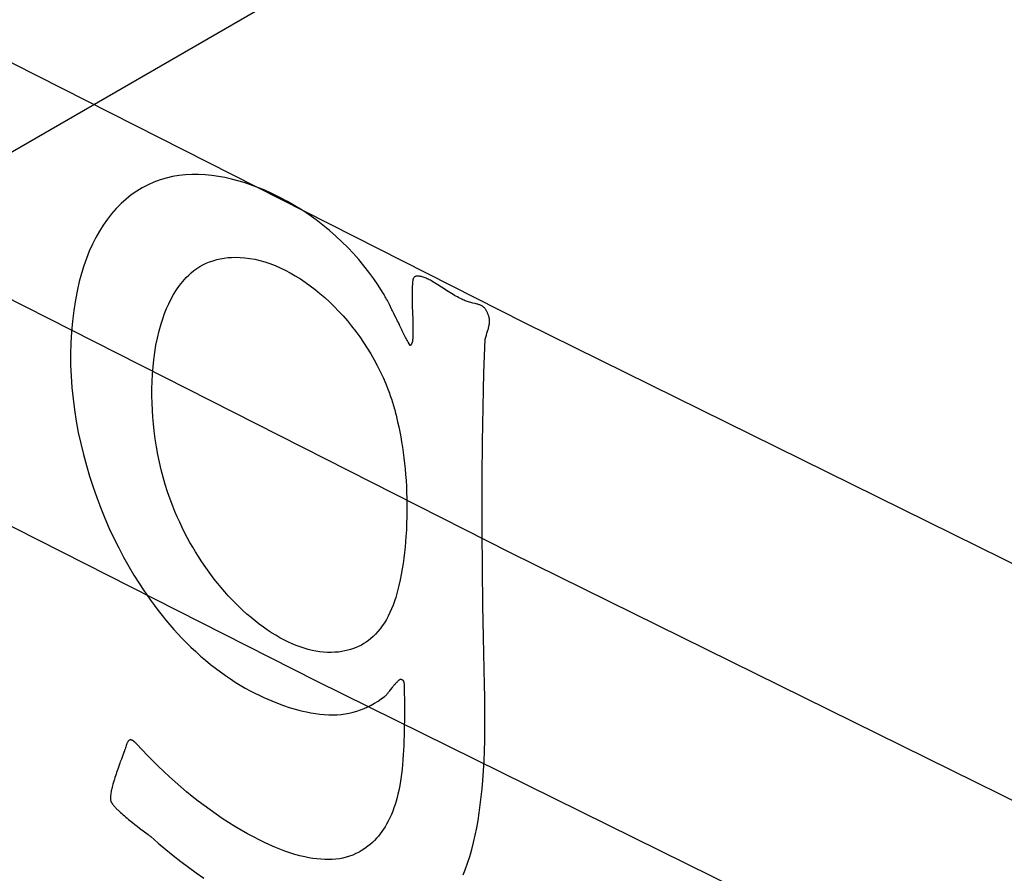
# Paper-space layout '177R0354_4_4' of a CAD drawing. Units: millimetres. Extents: x 0 to 864, y 0 to 559.
# Drawn here: x 385 to 385, y 114 to 115 of the extents above; entities that cross this region are included whole.
import ezdxf

# ---------------------------------------------------------------- set-up
doc = ezdxf.new("R2010")
doc.units = ezdxf.units.MM
doc.header["$LTSCALE"] = 47.498
doc.layers.get('0').update_dxf_attribs({"linetype": 'CONTINUOUS'})

psp = doc.layouts.new('177R0354_4_4')

# ---------------------------------------------------------------- linework, layer by layer
at = {"color": 6, "linetype": 'CONTINUOUS'}
psp.add_line((384.91133, 114.49538), (385.97199, 115.10775), dxfattribs=at)
at = {"color": 40, "linetype": 'CONTINUOUS'}
for p, q in [((385.20702, 114.51026), (385.2056, 114.51116)), ((385.20977, 114.50849), (385.20702, 114.51026)), ((385.18684, 114.50106), (385.18584, 114.50315)), ((385.19084, 114.49288), (385.19009, 114.49457)), ((385.22526, 114.49074), (385.22551, 114.49154)), ((385.19433, 114.48654), (385.19347, 114.48792)), ((385.19492, 114.48746), (385.1949, 114.4874)), ((385.19531, 114.48934), (385.19531, 114.48932)), ((385.19531, 114.48925), (385.19531, 114.48922)), ((385.22473, 114.4891), (385.22526, 114.49074)), ((385.22353, 114.43301), (385.22371, 114.44741)), ((385.22363, 114.39599), (385.22351, 114.41096)), ((385.22383, 114.38081), (385.22363, 114.39599)), ((385.22405, 114.36806), (385.22383, 114.38081)), ((385.22453, 114.34848), (385.22405, 114.36806)), ((385.19185, 114.34835), (385.19185, 114.34816)), ((385.19185, 114.3481), (385.19185, 114.34803)), ((385.07745, 114.32006), (385.07686, 114.31848)), ((385.07811, 114.32181), (385.07745, 114.32006)), ((385.0758, 114.31559), (385.07537, 114.31434)), ((385.07686, 114.31848), (385.07644, 114.31737)), ((385.08236, 114.2919), (385.08333, 114.29115)), ((385.08333, 114.29115), (385.08426, 114.29044)), ((385.08426, 114.29044), (385.0878, 114.28775))]:
    psp.add_line(p, q, dxfattribs=at)
at = {"color": 6, "linetype": 'CONTINUOUS'}
psp.add_lwpolyline([(384.82524, 114.70635), (385.24069, 114.49593), (385.66095, 114.28861), (386.08593, 114.08444)], dxfattribs=at)
at = {"color": 7, "linetype": 'CONTINUOUS'}
for points in [[(384.82142, 114.61202), (385.23493, 114.40246), (385.6532, 114.19619), (386.07514, 113.99326)], [(384.74178, 114.5602), (385.15613, 114.35027), (385.57525, 114.14342), (385.99904, 113.93969)]]:
    psp.add_lwpolyline(points, dxfattribs=at)
at = {"color": 40, "linetype": 'CONTINUOUS'}
for points in [[(385.18308, 114.50823), (385.18131, 114.51099), (385.17946, 114.51369), (385.17753, 114.51632), (385.17551, 114.51889), (385.17341, 114.52142), (385.17121, 114.52389), (385.16892, 114.52631), (385.16653, 114.52868), (385.16403, 114.531), (385.16145, 114.53326), (385.15878, 114.53545), (385.15603, 114.53756), (385.15321, 114.53958), (385.15033, 114.54152), (385.1474, 114.54335), (385.1444, 114.54509), (385.14136, 114.54672), (385.13827, 114.54824), (385.13514, 114.54964), (385.13197, 114.55094), (385.12941, 114.55188), (385.12684, 114.55274), (385.12424, 114.55352), (385.12161, 114.5542), (385.11897, 114.55478), (385.1163, 114.55526), (385.11361, 114.55563), (385.11092, 114.55588), (385.10823, 114.556), (385.10556, 114.556), (385.1029, 114.55586), (385.10027, 114.55559), (385.09767, 114.55516), (385.09511, 114.55458), (385.0926, 114.55384), (385.09013, 114.55294), (385.08772, 114.55188), (385.08538, 114.55065), (385.0831, 114.54927), (385.08089, 114.54773), (385.07877, 114.54604), (385.07673, 114.5442), (385.07478, 114.54223), (385.07292, 114.54011), (385.07116, 114.53787), (385.06949, 114.5355), (385.06792, 114.53301), (385.06645, 114.5304), (385.06508, 114.52768), (385.06381, 114.52485), (385.06265, 114.52192), (385.06158, 114.51889), (385.06062, 114.51576), (385.05975, 114.51256), (385.05898, 114.50927), (385.05816, 114.50508), (385.05747, 114.5008), (385.05694, 114.49644), (385.05655, 114.49203), (385.0563, 114.48757), (385.0562, 114.48308), (385.05624, 114.47856), (385.05642, 114.47401), (385.05674, 114.46946), (385.0572, 114.4649), (385.05779, 114.46033), (385.05852, 114.45578), (385.05936, 114.45124), (385.06033, 114.44672), (385.06142, 114.44224), (385.06262, 114.43778), (385.06393, 114.43337), (385.06535, 114.42901), (385.06686, 114.42471), (385.06847, 114.42047), (385.07017, 114.4163), (385.07196, 114.41221), (385.07383, 114.4082), (385.07577, 114.40429), (385.07778, 114.40047), (385.07986, 114.39676), (385.082, 114.39316), (385.0842, 114.38966)], [(385.09774, 114.42125), (385.09666, 114.42412), (385.09566, 114.42702), (385.09474, 114.42998), (385.09388, 114.43297), (385.0931, 114.43601), (385.09238, 114.4391), (385.09173, 114.44223), (385.09116, 114.4454), (385.09065, 114.44862), (385.09022, 114.45189), (385.08992, 114.45466), (385.08968, 114.45746), (385.08949, 114.46029), (385.08936, 114.46316), (385.0893, 114.46605), (385.08931, 114.46896), (385.08938, 114.4719), (385.08953, 114.47485), (385.08975, 114.47781), (385.09006, 114.48077), (385.09046, 114.48372), (385.09094, 114.48666), (385.09153, 114.48957), (385.09221, 114.49246), (385.093, 114.4953), (385.09367, 114.4974), (385.09441, 114.49948), (385.09522, 114.50151), (385.09611, 114.5035), (385.09707, 114.50545), (385.09812, 114.50733), (385.09926, 114.50916), (385.10049, 114.5109), (385.10181, 114.51257), (385.10323, 114.51414), (385.10423, 114.51513), (385.10528, 114.51607), (385.10639, 114.51696), (385.10756, 114.5178), (385.10878, 114.51858), (385.11005, 114.51929), (385.11138, 114.51993), (385.11276, 114.5205), (385.11417, 114.521), (385.11562, 114.52142), (385.1171, 114.52177), (385.11861, 114.52204), (385.12012, 114.52224), (385.12166, 114.52236), (385.12323, 114.5224), (385.12515, 114.52236), (385.12711, 114.5222), (385.1291, 114.52194), (385.13112, 114.52157), (385.13317, 114.52109), (385.13522, 114.5205), (385.13729, 114.5198), (385.13936, 114.51901), (385.14143, 114.51811), (385.14349, 114.51712), (385.14555, 114.51604), (385.14759, 114.51487), (385.14963, 114.51361), (385.15165, 114.51226), (385.15365, 114.51082), (385.15564, 114.5093), (385.1576, 114.5077), (385.15955, 114.50602), (385.16146, 114.50426), (385.16335, 114.50243), (385.16519, 114.50053), (385.167, 114.49855), (385.16876, 114.49652), (385.17048, 114.49442), (385.17215, 114.49227), (385.17376, 114.49005), (385.17532, 114.48779), (385.17682, 114.48548), (385.17826, 114.48314), (385.17962, 114.48076), (385.18091, 114.47836), (385.18213, 114.47593), (385.18328, 114.47347), (385.18435, 114.47099), (385.18535, 114.46848)], [(385.19531, 114.51311), (385.19525, 114.51227), (385.19519, 114.51141), (385.19515, 114.51054), (385.19512, 114.50965), (385.19509, 114.50874), (385.19508, 114.50782), (385.19508, 114.50689), (385.19508, 114.50594), (385.1951, 114.50485), (385.19512, 114.50373), (385.19515, 114.50261)], [(385.2056, 114.51116), (385.20491, 114.51159), (385.20423, 114.51201), (385.20357, 114.5124), (385.20292, 114.51278), (385.20249, 114.51302), (385.20206, 114.51325), (385.20164, 114.51347), (385.20122, 114.51367), (385.20081, 114.51385), (385.2004, 114.51402), (385.19999, 114.51418), (385.19959, 114.51432), (385.1992, 114.51443), (385.19891, 114.51451), (385.19863, 114.51458), (385.19836, 114.51463), (385.19809, 114.51468), (385.19783, 114.51471), (385.19757, 114.51473), (385.19731, 114.51474), (385.19707, 114.51473), (385.19683, 114.51471), (385.19662, 114.51466), (385.19642, 114.5146), (385.19624, 114.5145), (385.19608, 114.51438), (385.19593, 114.51425), (385.1958, 114.51409), (385.19568, 114.51391), (385.19557, 114.51373), (385.19548, 114.51353), (385.19539, 114.51332), (385.19535, 114.51322), (385.19531, 114.51311)], [(385.18584, 114.50315), (385.18557, 114.50369), (385.1853, 114.50424), (385.18502, 114.5048), (385.18473, 114.50536), (385.18442, 114.50593), (385.18417, 114.50638), (385.18391, 114.50684), (385.18365, 114.5073), (385.18337, 114.50777), (385.18308, 114.50823)], [(385.2198, 114.50376), (385.21935, 114.50386), (385.21891, 114.50396), (385.21846, 114.50408), (385.21801, 114.50422), (385.21756, 114.50437), (385.2171, 114.50453), (385.21665, 114.50471), (385.21619, 114.5049), (385.21574, 114.5051), (385.21529, 114.50531), (385.21469, 114.50561), (385.21409, 114.50592), (385.2135, 114.50625), (385.21291, 114.50658), (385.21233, 114.50692), (385.21176, 114.50726), (385.21108, 114.50767), (385.21042, 114.50809), (385.20977, 114.50849)], [(385.22523, 114.50082), (385.22516, 114.50093), (385.22509, 114.50104), (385.22494, 114.50125), (385.22479, 114.50146), (385.22462, 114.50165), (385.22445, 114.50183), (385.22428, 114.502), (385.2241, 114.50216), (385.22392, 114.5023), (385.22367, 114.50248), (385.22341, 114.50264), (385.22316, 114.50278), (385.2229, 114.5029), (385.22264, 114.50301), (385.22238, 114.50311), (385.22211, 114.5032), (385.22183, 114.50329), (385.22156, 114.50336), (385.22113, 114.50347), (385.22069, 114.50357), (385.2198, 114.50376)], [(385.18784, 114.49909), (385.18758, 114.49957), (385.18733, 114.50006), (385.18708, 114.50056), (385.18684, 114.50106)], [(385.19515, 114.50261), (385.19532, 114.49701), (385.19534, 114.49607), (385.19536, 114.49512), (385.19538, 114.49417), (385.19538, 114.49321), (385.19538, 114.49225), (385.19537, 114.49128), (385.19535, 114.49031), (385.19531, 114.48934)], [(385.22551, 114.49154), (385.22563, 114.49193), (385.22575, 114.49232), (385.22586, 114.49271), (385.22597, 114.49309), (385.22608, 114.49347), (385.22618, 114.49385), (385.22625, 114.49413), (385.22631, 114.49442), (385.22638, 114.49471), (385.22643, 114.49499), (385.22647, 114.49518), (385.2265, 114.49537), (385.22653, 114.49556), (385.22655, 114.49575), (385.22657, 114.49594), (385.22658, 114.49613), (385.22658, 114.49632), (385.22658, 114.49652), (385.22658, 114.49671), (385.22657, 114.49691), (385.22655, 114.49711), (385.22652, 114.49731), (385.22649, 114.49751), (385.22645, 114.49771), (385.2264, 114.49792), (385.22635, 114.49812), (385.22629, 114.49832), (385.22623, 114.49852), (385.22615, 114.49876), (385.22606, 114.499), (385.22597, 114.49923), (385.22588, 114.49947), (385.22578, 114.4997), (385.22568, 114.49992), (385.22557, 114.50015), (385.22546, 114.50037), (385.22535, 114.5006), (385.22523, 114.50082)], [(385.19009, 114.49457), (385.1899, 114.49501), (385.1897, 114.49544), (385.18949, 114.49588), (385.1892, 114.49647), (385.1889, 114.49707), (385.18859, 114.49768), (385.18784, 114.49909)], [(385.19347, 114.48792), (385.19318, 114.48839), (385.19289, 114.48886), (385.19261, 114.48935), (385.19233, 114.48984), (385.19206, 114.49035), (385.19179, 114.49086), (385.19153, 114.49139), (385.19128, 114.49192), (385.19103, 114.49246), (385.19084, 114.49288)], [(385.19531, 114.4892), (385.1953, 114.48889), (385.1953, 114.48881), (385.1953, 114.48873), (385.1953, 114.48865), (385.19529, 114.48858), (385.19529, 114.4885), (385.19528, 114.48843), (385.19527, 114.48838), (385.19527, 114.48833), (385.19526, 114.48829), (385.19525, 114.48824), (385.19525, 114.4882), (385.19524, 114.48816), (385.19523, 114.48813), (385.19522, 114.4881), (385.19521, 114.48807), (385.1952, 114.48805), (385.19519, 114.48802), (385.19518, 114.488), (385.19517, 114.48797), (385.19516, 114.48795), (385.19515, 114.48793), (385.19514, 114.48791), (385.19511, 114.48786), (385.19509, 114.48782), (385.19506, 114.48778), (385.19505, 114.48775), (385.19504, 114.48773), (385.19502, 114.48771), (385.19501, 114.48768), (385.19499, 114.48763), (385.19497, 114.48757), (385.19494, 114.48752)], [(385.22371, 114.44741), (385.22411, 114.46853), (385.22428, 114.47545), (385.22448, 114.48231), (385.22473, 114.4891)], [(385.19487, 114.48734), (385.19485, 114.48728), (385.19482, 114.48722), (385.1948, 114.48716), (385.19477, 114.48711), (385.19474, 114.48705), (385.19471, 114.48699), (385.19468, 114.48694), (385.19465, 114.48689), (385.19461, 114.48684), (385.19458, 114.48679), (385.19454, 114.48675), (385.1945, 114.4867), (385.19447, 114.48667), (385.19445, 114.48665), (385.19442, 114.48662), (385.19439, 114.48659), (385.19436, 114.48657), (385.19433, 114.48654)], [(385.18535, 114.46848), (385.1856, 114.46781), (385.18584, 114.46715), (385.18608, 114.46648), (385.18632, 114.46581), (385.18655, 114.46514), (385.18677, 114.46446), (385.18699, 114.46378), (385.1872, 114.46311), (385.18741, 114.46242), (385.18761, 114.46174), (385.18781, 114.46105), (385.188, 114.46037), (385.18818, 114.45967), (385.18836, 114.45898), (385.18854, 114.45828), (385.18871, 114.45758), (385.18887, 114.45688), (385.18903, 114.45617), (385.18918, 114.45546)], [(385.18918, 114.45546), (385.18962, 114.45349), (385.19004, 114.45148), (385.19044, 114.44943), (385.1908, 114.44734), (385.19115, 114.44522), (385.19146, 114.44307), (385.19175, 114.44087), (385.19201, 114.43864), (385.19224, 114.43637), (385.19244, 114.43406), (385.19261, 114.4317), (385.19276, 114.4293), (385.19286, 114.42687), (385.19294, 114.42439), (385.19297, 114.42188), (385.19297, 114.41933), (385.19293, 114.41676), (385.19286, 114.41417), (385.19274, 114.41156), (385.19258, 114.40894), (385.19242, 114.40675), (385.19222, 114.40456), (385.19199, 114.40236), (385.19172, 114.40016), (385.19142, 114.39795), (385.19107, 114.39573), (385.19068, 114.3935), (385.19023, 114.39127), (385.18974, 114.38905), (385.18933, 114.38741), (385.18888, 114.38578), (385.1884, 114.38417), (385.18788, 114.38259), (385.18731, 114.38103), (385.1867, 114.3795), (385.18605, 114.37801), (385.18535, 114.37657), (385.1846, 114.37518), (385.18381, 114.37385), (385.18297, 114.37259), (385.1821, 114.37139), (385.18118, 114.37026), (385.18023, 114.3692), (385.17923, 114.36822), (385.17818, 114.36729), (385.17731, 114.3666), (385.17641, 114.36596), (385.17548, 114.36536), (385.17451, 114.36481), (385.17351, 114.36431)], [(385.22351, 114.41096), (385.2235, 114.42572), (385.22353, 114.43301)], [(385.17351, 114.36431), (385.17238, 114.36381), (385.17124, 114.36338), (385.17009, 114.363), (385.16893, 114.36267), (385.16775, 114.36239), (385.16656, 114.36217), (385.1651, 114.36197), (385.16363, 114.36184), (385.16214, 114.36179), (385.16063, 114.36182), (385.15909, 114.36191), (385.15754, 114.36208), (385.15597, 114.36233), (385.15438, 114.36264), (385.15278, 114.36303), (385.15116, 114.3635), (385.14954, 114.36403), (385.1479, 114.36464), (385.14626, 114.36532), (385.1446, 114.36607), (385.14295, 114.36689), (385.14128, 114.36779), (385.13961, 114.36875), (385.13794, 114.36978), (385.13627, 114.37088), (385.13459, 114.37204), (385.13292, 114.37328), (385.13125, 114.37458), (385.12959, 114.37595), (385.12793, 114.37738), (385.12627, 114.37888), (385.12478, 114.3803), (385.12329, 114.38177), (385.12181, 114.38329), (385.12034, 114.38486), (385.11889, 114.38648), (385.11745, 114.38815), (385.11603, 114.38987), (385.11463, 114.39164), (385.11325, 114.39345), (385.11188, 114.39532), (385.11055, 114.39722), (385.10934, 114.39901), (385.10816, 114.40084), (385.107, 114.4027), (385.10586, 114.4046), (385.10475, 114.40654), (385.10366, 114.40852), (385.1026, 114.41054), (385.10157, 114.4126), (385.10057, 114.41471), (385.09959, 114.41685), (385.09865, 114.41903), (385.09774, 114.42125)], [(385.0842, 114.38966), (385.08569, 114.38739), (385.0872, 114.38517), (385.08873, 114.383), (385.09028, 114.38089), (385.09184, 114.37883), (385.09342, 114.37682), (385.09501, 114.37487), (385.09661, 114.37298), (385.09823, 114.37114), (385.09985, 114.36935), (385.10148, 114.36762), (385.10312, 114.36594), (385.1051, 114.36399), (385.10709, 114.36212), (385.10909, 114.36033), (385.11109, 114.3586), (385.1131, 114.35695), (385.11512, 114.35536), (385.11714, 114.35385), (385.11916, 114.3524), (385.12118, 114.35103), (385.12319, 114.34973), (385.1252, 114.34849), (385.1272, 114.34733), (385.12918, 114.34623), (385.13116, 114.3452), (385.13313, 114.34423), (385.13475, 114.34347), (385.13637, 114.34275), (385.13799, 114.34207), (385.14039, 114.34112), (385.14279, 114.34025), (385.14515, 114.33947), (385.1475, 114.33876), (385.14905, 114.33833), (385.15059, 114.33795), (385.15212, 114.3376), (385.15395, 114.33724), (385.15578, 114.33693), (385.15759, 114.3367), (385.15938, 114.33654), (385.16115, 114.33644), (385.16289, 114.33643), (385.1646, 114.33649), (385.16628, 114.33663), (385.16792, 114.33684), (385.16953, 114.33713), (385.1711, 114.33749), (385.17263, 114.33792), (385.17413, 114.33843), (385.1756, 114.339), (385.17704, 114.33965), (385.17845, 114.34036), (385.17985, 114.34114), (385.18122, 114.34199), (385.18256, 114.34289), (385.18389, 114.34386)], [(385.19185, 114.34803), (385.19192, 114.34002), (385.19193, 114.33728), (385.19193, 114.33449), (385.19191, 114.33168), (385.19188, 114.32978), (385.19183, 114.32788), (385.19177, 114.32596), (385.19169, 114.32404), (385.19159, 114.3221), (385.19147, 114.32016), (385.19133, 114.31821), (385.19117, 114.31626), (385.19098, 114.31431), (385.19076, 114.31236), (385.19049, 114.31042), (385.19019, 114.30849), (385.18993, 114.30706), (385.18964, 114.30562), (385.18932, 114.3042), (385.18897, 114.30278), (385.18858, 114.30138), (385.18815, 114.29998), (385.18769, 114.2986), (385.18718, 114.29724), (385.18663, 114.29589), (385.18604, 114.29455), (385.1854, 114.29325), (385.18471, 114.29196), (385.18412, 114.29096), (385.18349, 114.28997), (385.18283, 114.28901), (385.18213, 114.28807), (385.18139, 114.28715), (385.1806, 114.28626), (385.17978, 114.2854), (385.17891, 114.28457), (385.17801, 114.28378), (385.17708, 114.28302)], [(385.18626, 114.34653), (385.18704, 114.34755), (385.18719, 114.34775), (385.18742, 114.34804), (385.18766, 114.34833), (385.18782, 114.34852), (385.18797, 114.3487), (385.18813, 114.34888), (385.18826, 114.34901), (385.18838, 114.34913), (385.18874, 114.34952)], [(385.18874, 114.34952), (385.18887, 114.34965), (385.18899, 114.34978), (385.18912, 114.34992), (385.18937, 114.3502), (385.18949, 114.35034), (385.18962, 114.35048), (385.18975, 114.3506), (385.18982, 114.35067), (385.18989, 114.35072), (385.18996, 114.35078), (385.19004, 114.35082), (385.19012, 114.35086), (385.1902, 114.35089), (385.19029, 114.35091), (385.19037, 114.35092), (385.19047, 114.35093), (385.19056, 114.35092), (385.19065, 114.35091), (385.19074, 114.35089), (385.19083, 114.35085), (385.19091, 114.35082), (385.19099, 114.35077), (385.19103, 114.35074), (385.19107, 114.35072), (385.19111, 114.35068), (385.19116, 114.35065), (385.19124, 114.35057), (385.19132, 114.35049), (385.19136, 114.35044), (385.19139, 114.35039), (385.19143, 114.35034), (385.19146, 114.35029), (385.19149, 114.35024), (385.19152, 114.35019), (385.19155, 114.35014), (385.19158, 114.35008), (385.19162, 114.34998), (385.19166, 114.34988), (385.19169, 114.34977), (385.19171, 114.34968), (385.19174, 114.34958), (385.19176, 114.34949), (385.19177, 114.3494), (385.1918, 114.34922), (385.19182, 114.34904), (385.19183, 114.34887), (385.19184, 114.3487), (385.19184, 114.34862), (385.19184, 114.34853), (385.19185, 114.34844), (385.19185, 114.34835)], [(385.2158, 114.27143), (385.21663, 114.27348), (385.21761, 114.27613), (385.2185, 114.27887), (385.21932, 114.28168), (385.22007, 114.28455), (385.22074, 114.28748), (385.22135, 114.29046), (385.22189, 114.29351), (385.22238, 114.29662), (385.22281, 114.29981), (385.2232, 114.30306), (385.22354, 114.30638), (385.22383, 114.30976), (385.22411, 114.3137), (385.22433, 114.31773), (385.2245, 114.32184), (385.22462, 114.32604), (385.22469, 114.33033), (385.22471, 114.33472), (385.22469, 114.3392), (385.22463, 114.34379), (385.22453, 114.34848)], [(385.18389, 114.34386), (385.18405, 114.34399), (385.18421, 114.34413), (385.18437, 114.34428), (385.18452, 114.34444), (385.18468, 114.34461), (385.18483, 114.34479), (385.18499, 114.34497), (385.18514, 114.34516), (385.1853, 114.34534), (385.18554, 114.34563), (385.18578, 114.34593), (385.18602, 114.34623), (385.18626, 114.34653)], [(385.08046, 114.32621), (385.08041, 114.3262), (385.08035, 114.32619), (385.08031, 114.32618), (385.08026, 114.32616), (385.08017, 114.32612), (385.08008, 114.32608), (385.08, 114.32603), (385.07993, 114.32598), (385.07979, 114.32586), (385.07966, 114.32573), (385.07954, 114.32558), (385.07943, 114.32541), (385.07933, 114.32523), (385.07923, 114.32504), (385.07914, 114.32484), (385.07905, 114.32463), (385.07897, 114.32441), (385.07881, 114.32396), (385.07866, 114.32348), (385.07851, 114.32301), (385.07837, 114.32253), (385.07829, 114.3223), (385.0782, 114.32206), (385.07811, 114.32181)], [(385.0832, 114.32445), (385.08315, 114.32451), (385.0831, 114.32456), (385.08305, 114.32461), (385.08301, 114.32467), (385.08296, 114.32472), (385.08291, 114.32477), (385.08286, 114.32482), (385.08278, 114.3249), (385.0827, 114.32499), (385.08261, 114.32507), (385.08253, 114.32515), (385.08244, 114.32523), (385.08236, 114.32531), (385.08227, 114.32538), (385.08219, 114.32546), (385.08212, 114.32551), (385.08205, 114.32557), (385.08198, 114.32562), (385.08191, 114.32567), (385.08184, 114.32573), (385.08178, 114.32577), (385.08171, 114.32582), (385.08164, 114.32587), (385.08157, 114.32591), (385.08149, 114.32595), (385.08144, 114.32598), (385.08138, 114.32601), (385.08132, 114.32604), (385.08126, 114.32607), (385.0812, 114.32609), (385.08114, 114.32612), (385.08108, 114.32614), (385.08103, 114.32615), (385.08097, 114.32617), (385.08091, 114.32618), (385.08085, 114.3262), (385.08079, 114.32621), (385.08075, 114.32621), (385.0807, 114.32622), (385.08065, 114.32622), (385.0806, 114.32622), (385.08055, 114.32622), (385.08051, 114.32621), (385.08046, 114.32621)], [(385.17708, 114.28302), (385.17592, 114.28216), (385.17472, 114.28138), (385.1735, 114.28066), (385.17225, 114.28002), (385.17096, 114.27946), (385.16964, 114.27897), (385.16829, 114.27856), (385.16691, 114.27823), (385.1655, 114.27797), (385.16406, 114.27778), (385.16258, 114.27766), (385.16108, 114.27762), (385.15954, 114.27763), (385.15797, 114.27772), (385.15638, 114.27787), (385.15476, 114.27808), (385.15313, 114.27836), (385.15147, 114.27869), (385.14947, 114.27917), (385.14744, 114.27973), (385.1454, 114.28036), (385.14334, 114.28107), (385.14128, 114.28185), (385.1392, 114.28269), (385.13712, 114.2836), (385.13503, 114.28456), (385.13293, 114.28558), (385.13084, 114.28666), (385.12821, 114.28807), (385.1256, 114.28956), (385.123, 114.2911), (385.12043, 114.2927), (385.1179, 114.29434), (385.1154, 114.29603), (385.11294, 114.29777), (385.1105, 114.29955), (385.10809, 114.30139), (385.1057, 114.30327), (385.10334, 114.3052), (385.10099, 114.30718), (385.09868, 114.3092), (385.09639, 114.31127), (385.09412, 114.31337), (385.09188, 114.31551), (385.08967, 114.31768), (385.08749, 114.31989), (385.08533, 114.32215), (385.0832, 114.32445)], [(385.07644, 114.31737), (385.07623, 114.31679), (385.0758, 114.31559)], [(385.07537, 114.31434), (385.07514, 114.31369), (385.07492, 114.31303), (385.07469, 114.31235), (385.07447, 114.31165), (385.07424, 114.31094), (385.07401, 114.31021)], [(385.07401, 114.31021), (385.0739, 114.30984), (385.07379, 114.30945), (385.07367, 114.30905), (385.07355, 114.30863), (385.07343, 114.30821), (385.07332, 114.30778), (385.07309, 114.30691), (385.07298, 114.30646), (385.07288, 114.30601), (385.07278, 114.30556), (385.07269, 114.30509), (385.07261, 114.30462), (385.07253, 114.30414), (385.07247, 114.30366), (385.07245, 114.30342), (385.07243, 114.30317), (385.07241, 114.30292), (385.07241, 114.30267), (385.07241, 114.30251), (385.07241, 114.30235), (385.07242, 114.30217)], [(385.07242, 114.30217), (385.07243, 114.30214), (385.07243, 114.30209), (385.07244, 114.30202), (385.07245, 114.30194), (385.07246, 114.30186), (385.0725, 114.30171), (385.07254, 114.30155), (385.07258, 114.3014), (385.07264, 114.30125), (385.07271, 114.30111), (385.07278, 114.30096), (385.07286, 114.30082), (385.07294, 114.30069), (385.07303, 114.30055), (385.07312, 114.30042), (385.07321, 114.30029), (385.07331, 114.30016), (385.07351, 114.29989), (385.07373, 114.29963), (385.07395, 114.29936), (385.07419, 114.29909), (385.07443, 114.29882), (385.07468, 114.29855), (385.07494, 114.29829), (385.07519, 114.29803), (385.07545, 114.29778), (385.0758, 114.29744), (385.07615, 114.29711), (385.07651, 114.29678), (385.07705, 114.29629), (385.0776, 114.29581), (385.07815, 114.29533), (385.07871, 114.29486), (385.07925, 114.2944), (385.0798, 114.29395), (385.08033, 114.29352), (385.08085, 114.2931), (385.08137, 114.29269), (385.08236, 114.2919)], [(385.0878, 114.28775), (385.08802, 114.28759), (385.08823, 114.28742), (385.08844, 114.28726), (385.08854, 114.28718), (385.08864, 114.2871), (385.08869, 114.28706), (385.08873, 114.28702), (385.08876, 114.287), (385.08879, 114.28697), (385.08882, 114.28695)], [(385.08882, 114.28695), (385.09185, 114.28431), (385.09489, 114.28175), (385.09794, 114.27926), (385.10102, 114.27684), (385.1041, 114.27449), (385.10721, 114.27221), (385.11033, 114.27001)]]:
    psp.add_lwpolyline(points, dxfattribs=at)

doc.saveas('drawing.dxf')
